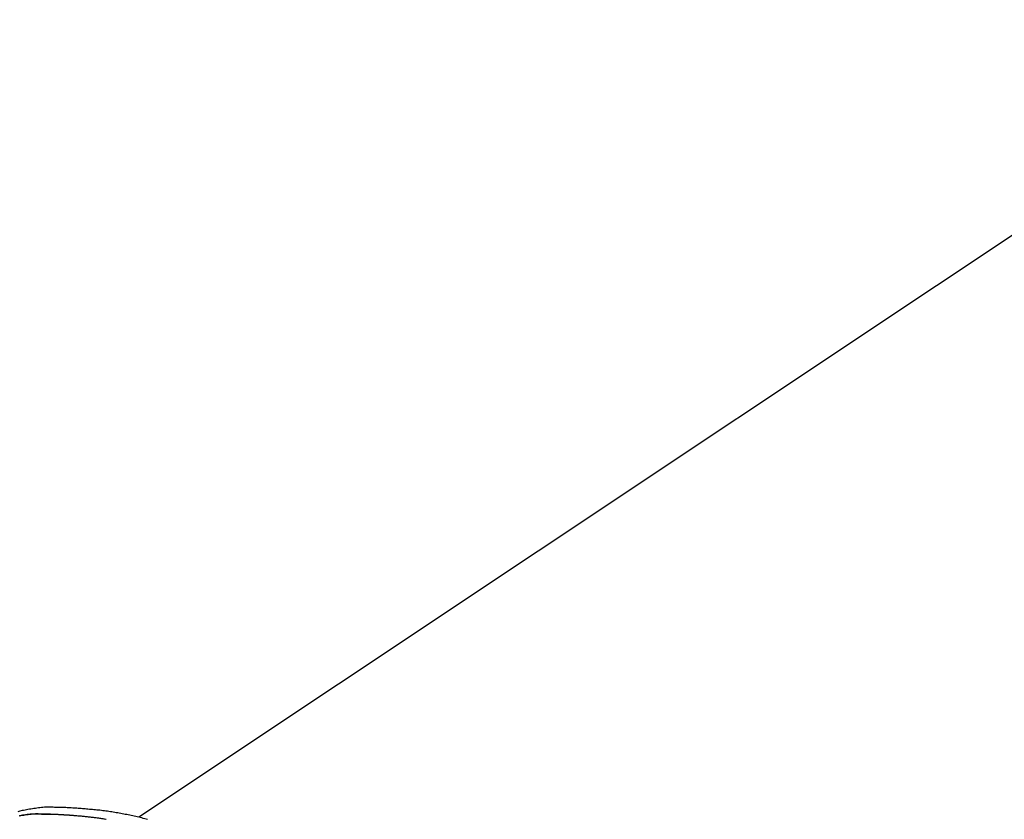
# Model space of a CAD drawing. Extents: x -39.6 to 39.6, y -25.8 to 25.8.
# Drawn here: x -21.6 to -17.3, y 19.9 to 23.5 of the extents above; entities that cross this region are included whole.
import ezdxf

# ---------------------------------------------------------------- set-up
doc = ezdxf.new("R2010")
doc.units = 0
doc.layers.get('0').update_dxf_attribs({"linetype": 'CONTINUOUS'})

msp = doc.modelspace()

# ---------------------------------------------------------------- linework, layer by layer
at = {"color": 0}
for points in [[(-15.8143, 23.4728), (-21.0875, 19.9573)], [(-15.8143, 23.4728), (-21.0875, 19.9573)], [(-15.8143, 23.4728), (-21.0875, 19.9573)], [(-15.8143, 23.4728), (-21.0875, 19.9573)], [(-15.8143, 23.4728), (-21.0875, 19.9573)], [(-15.8143, 23.4728), (-21.0875, 19.9573)], [(-15.8143, 23.4728), (-21.0875, 19.9573)], [(-15.8143, 23.4728), (-21.0875, 19.9573)], [(-15.8143, 23.4728), (-21.0875, 19.9573)], [(-15.8143, 23.4728), (-21.0875, 19.9573)], [(-15.8143, 23.4728), (-21.0875, 19.9573)], [(-15.8143, 23.4728), (-21.0875, 19.9573)], [(-15.8143, 23.4728), (-21.0875, 19.9573)], [(-15.8143, 23.4728), (-21.0875, 19.9573)], [(-15.8143, 23.4728), (-21.0875, 19.9573)], [(-15.8143, 23.4728), (-21.0875, 19.9573)], [(-15.8143, 23.4728), (-21.0875, 19.9573)], [(-15.8143, 23.4728), (-21.0875, 19.9573)], [(-15.8143, 23.4728), (-21.0875, 19.9573)], [(-15.8143, 23.4728), (-21.0875, 19.9573)], [(-15.8143, 23.4728), (-21.0875, 19.9573)], [(-21.049, 19.9478), (-21.0555, 19.9493), (-21.0621, 19.9511), (-21.0687, 19.9527), (-21.0753, 19.9545), (-21.0819, 19.956), (-21.0885, 19.9577), (-21.0951, 19.9592), (-21.1018, 19.961), (-21.1018, 19.961), (-21.1081, 19.9622), (-21.1147, 19.9637), (-21.1213, 19.965), (-21.1279, 19.9665), (-21.1343, 19.9677), (-21.1409, 19.969), (-21.1475, 19.9702), (-21.1541, 19.9717), (-21.1607, 19.9729), (-21.1673, 19.9741), (-21.1739, 19.9753), (-21.1805, 19.9766), (-21.1871, 19.9776), (-21.1937, 19.9788), (-21.2003, 19.98), (-21.2069, 19.9812), (-21.2069, 19.9812), (-21.2132, 19.9821), (-21.2198, 19.983), (-21.2264, 19.9839), (-21.233, 19.9848), (-21.2395, 19.9854), (-21.2461, 19.9863), (-21.2527, 19.9871), (-21.2593, 19.988), (-21.2659, 19.9886), (-21.2725, 19.9893), (-21.2791, 19.9899), (-21.2857, 19.9907), (-21.2923, 19.9911), (-21.2989, 19.9917), (-21.3055, 19.9923), (-21.3121, 19.9929), (-21.3121, 19.9929), (-21.3181, 19.9934), (-21.3241, 19.994), (-21.3301, 19.9946), (-21.3364, 19.9952), (-21.3424, 19.9955), (-21.3486, 19.9961), (-21.3546, 19.9965), (-21.3609, 19.9971), (-21.3669, 19.9974), (-21.3731, 19.9977), (-21.3791, 19.998), (-21.3854, 19.9985), (-21.3914, 19.9988), (-21.3977, 19.9991), (-21.4037, 19.9994), (-21.41, 19.9998), (-21.41, 19.9998), (-21.4154, 19.9998), (-21.4208, 20.0001), (-21.4262, 20.0001), (-21.4319, 20.0004), (-21.4373, 20.0004), (-21.4427, 20.0007), (-21.4481, 20.0009), (-21.4538, 20.0012), (-21.4592, 20.0012), (-21.4646, 20.0015), (-21.47, 20.0015), (-21.4757, 20.0018), (-21.4811, 20.0018), (-21.4867, 20.0021), (-21.4921, 20.0021), (-21.4978, 20.0024), (-21.4978, 20.0024), (-21.5041, 20.0015), (-21.5107, 20.0009), (-21.5173, 20), (-21.5239, 19.9994), (-21.5304, 19.9985), (-21.537, 19.9976), (-21.5436, 19.9967), (-21.5502, 19.9958), (-21.5565, 19.9946), (-21.5631, 19.9936), (-21.5697, 19.9924), (-21.5763, 19.9914), (-21.5826, 19.9902), (-21.5892, 19.989), (-21.5958, 19.9878), (-21.6024, 19.9866), (-21.6024, 19.9866), (-21.6118, 19.9843), (-21.6214, 19.9821)], [(-21.2321, 19.9476), (-21.2387, 19.9488), (-21.2453, 19.95), (-21.2519, 19.9512), (-21.2519, 19.9512), (-21.2582, 19.9521), (-21.2648, 19.953), (-21.2714, 19.9539), (-21.278, 19.9548), (-21.2845, 19.9554), (-21.2911, 19.9563), (-21.2977, 19.9571), (-21.3043, 19.958), (-21.3109, 19.9586), (-21.3175, 19.9593), (-21.3241, 19.9599), (-21.3307, 19.9607), (-21.3373, 19.9611), (-21.3439, 19.9617), (-21.3505, 19.9623), (-21.3571, 19.9629), (-21.3571, 19.9629), (-21.3631, 19.9633), (-21.3691, 19.9639), (-21.3751, 19.9645), (-21.3814, 19.9651), (-21.3874, 19.9654), (-21.3936, 19.966), (-21.3996, 19.9664), (-21.4059, 19.967), (-21.4119, 19.9673), (-21.4181, 19.9677), (-21.4241, 19.968), (-21.4304, 19.9685), (-21.4364, 19.9688), (-21.4427, 19.9691), (-21.4487, 19.9694), (-21.455, 19.9698), (-21.455, 19.9698), (-21.4604, 19.9698), (-21.4658, 19.9701), (-21.4712, 19.9701), (-21.4769, 19.9704), (-21.4823, 19.9704), (-21.4877, 19.9707), (-21.4931, 19.9709), (-21.4988, 19.9712), (-21.5042, 19.9712), (-21.5096, 19.9715), (-21.515, 19.9715), (-21.5207, 19.9718), (-21.5261, 19.9718), (-21.5317, 19.9721), (-21.5371, 19.9721), (-21.5428, 19.9724), (-21.5428, 19.9724), (-21.5491, 19.9715), (-21.5557, 19.9709), (-21.5623, 19.97), (-21.5689, 19.9694), (-21.5754, 19.9685), (-21.582, 19.9676), (-21.5886, 19.9667), (-21.5952, 19.9658), (-21.6015, 19.9646), (-21.6081, 19.9636), (-21.6147, 19.9624)], [(-21.2354, 19.9483), (-21.242, 19.9494), (-21.2486, 19.9506), (-21.2552, 19.9515), (-21.2618, 19.9527), (-21.2684, 19.9536), (-21.2752, 19.9548), (-21.2752, 19.9548), (-21.2817, 19.9554), (-21.2883, 19.9563), (-21.2949, 19.9571), (-21.3015, 19.958), (-21.3081, 19.9586), (-21.3147, 19.9593), (-21.3213, 19.9599), (-21.3279, 19.9608), (-21.3345, 19.9612), (-21.3411, 19.9618), (-21.3477, 19.9624), (-21.3543, 19.963), (-21.3609, 19.9633), (-21.3675, 19.9639), (-21.3741, 19.9642), (-21.3808, 19.9648), (-21.3808, 19.9648), (-21.3868, 19.9651), (-21.393, 19.9657), (-21.399, 19.966), (-21.4053, 19.9666), (-21.4113, 19.9669), (-21.4176, 19.9673), (-21.4236, 19.9676), (-21.4299, 19.9681), (-21.4359, 19.9683), (-21.4422, 19.9686), (-21.4482, 19.9689), (-21.4545, 19.9692), (-21.4605, 19.9692), (-21.4668, 19.9695), (-21.4728, 19.9696), (-21.4791, 19.9699), (-21.4791, 19.9699), (-21.4845, 19.9699), (-21.4899, 19.9699), (-21.4953, 19.9699), (-21.501, 19.9702), (-21.5064, 19.9702), (-21.512, 19.9702), (-21.5174, 19.9702), (-21.5231, 19.9705), (-21.5285, 19.9705), (-21.5339, 19.9705), (-21.5393, 19.9705), (-21.545, 19.9706), (-21.5504, 19.9706), (-21.5561, 19.9706), (-21.5615, 19.9706), (-21.5672, 19.9708), (-21.5672, 19.9708), (-21.5735, 19.9699), (-21.5801, 19.969), (-21.5867, 19.9681), (-21.5933, 19.9672), (-21.5998, 19.966), (-21.6064, 19.9651), (-21.613, 19.9639)], [(-21.0875, 19.9573), (-21.0875, 19.9573)]]:
    msp.add_lwpolyline(points, dxfattribs=at)

doc.saveas('drawing.dxf')
